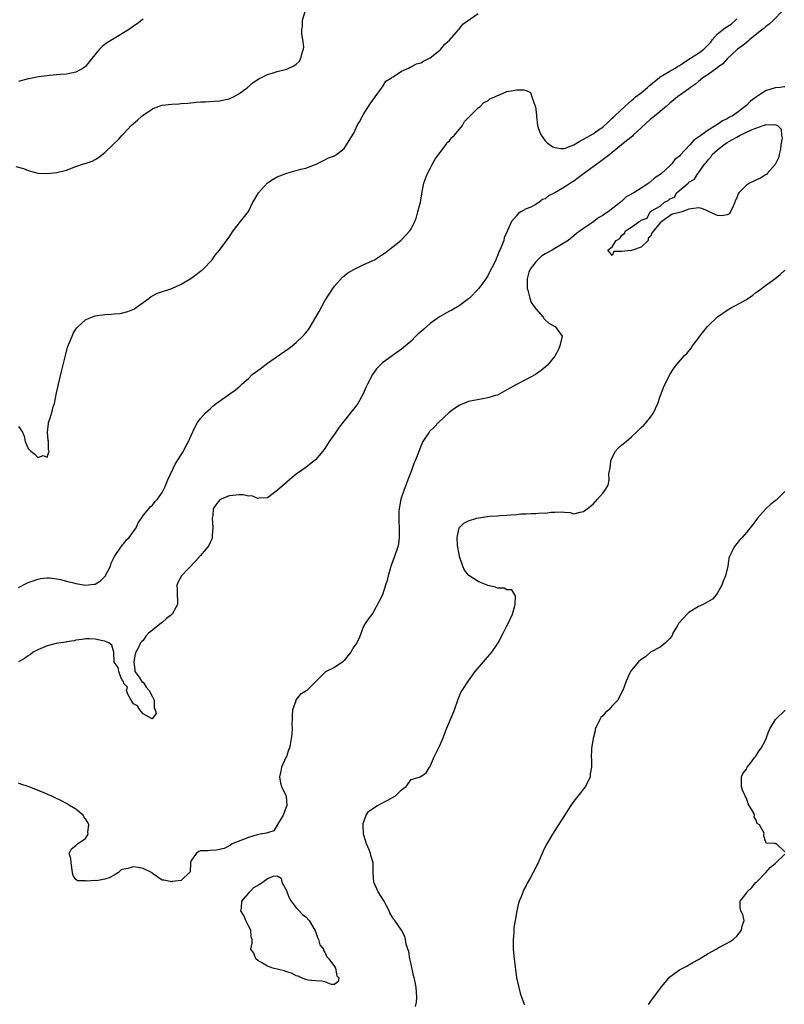
# Model space of a CAD drawing. Units: inches. Extents: x 2583000 to 2586000, y 1500000 to 1503000.
# Drawn here: x 2583735 to 2583895, y 1500449 to 1500655 of the extents above; entities that cross this region are included whole.
import ezdxf

# ---------------------------------------------------------------- set-up
doc = ezdxf.new("R2010")
doc.units = ezdxf.units.IN
doc.header["$MEASUREMENT"] = 0
doc.layers.add('LD25831500_2ft', color=133, linetype='Continuous')

msp = doc.modelspace()

# ---------------------------------------------------------------- linework, layer by layer
at = {"layer": 'LD25831500_2ft'}
for points, elevation in [([(2583734.46, 1500624.46), (2583736.03, 1500624.03), (2583737, 1500623.62), (2583737.51, 1500623.51), (2583739, 1500623.1), (2583741, 1500623), (2583743, 1500623.23), (2583745, 1500623.73), (2583747, 1500624.46), (2583748.58, 1500625), (2583748.91, 1500625.09), (2583750.39, 1500625.61), (2583751, 1500625.92), (2583751.67, 1500626.33), (2583753, 1500627.38), (2583754.68, 1500629), (2583755, 1500629.28), (2583755.86, 1500630.14), (2583756.63, 1500631), (2583757, 1500631.37), (2583758.51, 1500633), (2583759, 1500633.47), (2583759.82, 1500634.18), (2583760.74, 1500635), (2583761, 1500635.21), (2583763, 1500636.52), (2583764.19, 1500637), (2583764.79, 1500637.21), (2583765, 1500637.26), (2583767, 1500637.5), (2583768.45, 1500637.55), (2583769, 1500637.6), (2583770.33, 1500637.67), (2583771, 1500637.77), (2583772.12, 1500637.88), (2583773, 1500637.99), (2583774.01, 1500638.01), (2583775.87, 1500638.13), (2583777, 1500638.17), (2583779, 1500638.62), (2583779.87, 1500639), (2583781, 1500639.66), (2583782.84, 1500641), (2583784.01, 1500641.99), (2583785.21, 1500642.79), (2583785.59, 1500643), (2583787, 1500643.72), (2583787.99, 1500643.99), (2583789, 1500644.3), (2583791, 1500644.79), (2583791.48, 1500645), (2583792.5, 1500645.5), (2583793, 1500645.87), (2583793.59, 1500646.41), (2583793.96, 1500647), (2583794.2, 1500648.2), (2583794.5, 1500649), (2583794.56, 1500649.44), (2583794.38, 1500651), (2583794.17, 1500652.17), (2583794.19, 1500653), (2583794.3, 1500653.7), (2583794.31, 1500655), (2583794.85, 1500656.85)], 9398), ([(2583894.52, 1500657), (2583892.68, 1500655), (2583891.78, 1500654.22), (2583891, 1500653.62), (2583890.68, 1500653.32), (2583890.25, 1500653), (2583887.74, 1500651), (2583887.35, 1500650.65), (2583887, 1500650.39), (2583886.25, 1500649.75), (2583885.17, 1500649), (2583885, 1500648.86), (2583883, 1500646.97), (2583882.1, 1500645.9), (2583881, 1500645.13), (2583880.94, 1500645.06), (2583880.83, 1500645), (2583879, 1500643.7), (2583877.94, 1500643), (2583877.44, 1500642.56), (2583877, 1500642.25), (2583876.36, 1500641.64), (2583875.36, 1500641), (2583875, 1500640.72), (2583872.59, 1500639), (2583871, 1500637.68), (2583870.27, 1500637), (2583869, 1500635.94), (2583867.38, 1500634.62), (2583867, 1500634.35), (2583865, 1500632.53), (2583863.37, 1500631), (2583863.19, 1500630.81), (2583860.94, 1500629), (2583859, 1500627.37), (2583858.51, 1500627), (2583857.68, 1500626.32), (2583856.51, 1500625.49), (2583855, 1500624.4), (2583853, 1500622.91), (2583851.89, 1500622.11), (2583851, 1500621.43), (2583850.71, 1500621.29), (2583849, 1500620.18), (2583847, 1500618.94), (2583845.69, 1500618.31), (2583845, 1500617.72), (2583844.44, 1500617.56), (2583843.72, 1500617), (2583843, 1500616.54), (2583841.97, 1500615.97), (2583841, 1500615.6), (2583839.93, 1500615), (2583839.35, 1500614.65), (2583839, 1500614.2), (2583837.97, 1500613), (2583837.12, 1500611.12), (2583837.03, 1500610.97), (2583836.43, 1500609.57), (2583836.32, 1500609), (2583835.95, 1500607.95), (2583835.52, 1500607), (2583835.32, 1500606.68), (2583835, 1500605.78), (2583834.75, 1500605.25), (2583834.66, 1500605), (2583834.38, 1500604.38), (2583833.46, 1500602.54), (2583833, 1500601.66), (2583832.75, 1500601.25), (2583832.6, 1500601), (2583831.07, 1500598.93), (2583829.17, 1500597), (2583829, 1500596.85), (2583827, 1500595.39), (2583825.51, 1500594.49), (2583825, 1500594.23), (2583822.93, 1500593.07), (2583821, 1500591.65), (2583819.55, 1500590.45), (2583819, 1500589.94), (2583818.49, 1500589.51), (2583817.96, 1500589), (2583817, 1500588.01), (2583815, 1500586.32), (2583813, 1500584.94), (2583811, 1500583.43), (2583809.79, 1500582.21), (2583808.9, 1500581), (2583807.85, 1500579), (2583807.58, 1500578.42), (2583807, 1500576.96), (2583805.84, 1500575), (2583805, 1500573.83), (2583804.6, 1500573.4), (2583803, 1500571.34), (2583801.96, 1500570.04), (2583801, 1500568.54), (2583799.9, 1500567), (2583799, 1500565.58), (2583798.55, 1500565), (2583797, 1500563.23), (2583796.71, 1500563), (2583795.79, 1500562.21), (2583795, 1500561.61), (2583794.07, 1500561), (2583793, 1500560.21), (2583791.27, 1500558.73), (2583791, 1500558.52), (2583789, 1500556.77), (2583788.17, 1500556.17), (2583787, 1500555.27), (2583785.22, 1500555.22), (2583785, 1500555.14), (2583783.7, 1500555.7), (2583783, 1500555.63), (2583781.91, 1500555.9), (2583781, 1500555.88), (2583779.76, 1500555.77), (2583779, 1500555.67), (2583777.33, 1500555), (2583777.12, 1500554.88), (2583777, 1500554.77), (2583776.18, 1500553.82), (2583775.68, 1500553), (2583775.56, 1500551.56), (2583775.45, 1500551), (2583775.61, 1500549), (2583775.45, 1500547.45), (2583775.47, 1500547), (2583775.38, 1500546.62), (2583775, 1500545.92), (2583774.71, 1500545.29), (2583774.5, 1500545), (2583773, 1500543.2), (2583771.98, 1500542.02), (2583769.04, 1500539), (2583768.31, 1500537.69), (2583768.05, 1500537), (2583768.12, 1500536.11), (2583768.16, 1500535), (2583768.17, 1500533.83), (2583768.2, 1500533), (2583767.1, 1500531), (2583767, 1500530.91), (2583765.93, 1500530.07), (2583765, 1500529.23), (2583764.86, 1500529.14), (2583763, 1500527.65), (2583762.17, 1500527), (2583761.6, 1500526.4), (2583761, 1500525.46), (2583760.72, 1500525.28), (2583760.5, 1500525), (2583760.12, 1500524.12), (2583759.47, 1500523), (2583759.35, 1500522.65), (2583759.09, 1500521), (2583759.26, 1500519.26), (2583759.3, 1500519), (2583760.22, 1500517.78), (2583760.71, 1500517), (2583760.8, 1500516.8), (2583761, 1500516.78), (2583761.69, 1500515.69), (2583762.26, 1500515), (2583763, 1500513.69), (2583763.32, 1500513), (2583763.35, 1500511.35), (2583763.52, 1500511), (2583763.76, 1500510.24), (2583763, 1500509.17), (2583762.88, 1500509.12), (2583761, 1500510.13), (2583760.32, 1500511), (2583759.85, 1500511.85), (2583759, 1500512.26), (2583758.5, 1500513), (2583757.89, 1500514.11), (2583757.56, 1500515), (2583757.75, 1500515.75), (2583757, 1500516.47), (2583756.89, 1500516.89), (2583756.79, 1500517), (2583756.42, 1500517.58), (2583755.95, 1500519), (2583755.82, 1500519.82), (2583755, 1500520.93), (2583754.97, 1500521), (2583754.87, 1500523), (2583754.51, 1500524.51), (2583753.86, 1500525), (2583753, 1500525.34), (2583752.62, 1500525.38), (2583751, 1500525.74), (2583749.81, 1500525.81), (2583749, 1500525.8), (2583748.32, 1500525.68), (2583747, 1500525.53), (2583746.6, 1500525.4), (2583745, 1500525.19), (2583744.86, 1500525.14), (2583742.87, 1500524.87), (2583741, 1500524.38), (2583739, 1500523.5), (2583738.04, 1500523), (2583737.47, 1500522.53), (2583737, 1500522.28), (2583736.27, 1500521.73), (2583735, 1500521.03)], 9404), ([(2583735, 1500570.19), (2583735.8, 1500569), (2583736.17, 1500568.17), (2583736.4, 1500567), (2583737, 1500565.59), (2583737.56, 1500565), (2583738.41, 1500564.41), (2583739, 1500563.7), (2583740.12, 1500564.12), (2583741, 1500563.75), (2583741.41, 1500565), (2583741.29, 1500565.29), (2583741.25, 1500567), (2583741.21, 1500567.21), (2583741.04, 1500569), (2583741.23, 1500570.77), (2583741.27, 1500571), (2583741.38, 1500571.38), (2583741.93, 1500573), (2583742.25, 1500574.25), (2583742.51, 1500575), (2583742.86, 1500576.86), (2583743.34, 1500579), (2583744.04, 1500581.96), (2583744.78, 1500585), (2583745.26, 1500586.74), (2583745.68, 1500587.68), (2583746.2, 1500589), (2583746.44, 1500589.56), (2583747, 1500590.51), (2583747.2, 1500590.8), (2583747.38, 1500591), (2583749, 1500592.43), (2583750.24, 1500593), (2583750.79, 1500593.21), (2583751, 1500593.27), (2583753, 1500593.58), (2583754.37, 1500593.63), (2583755, 1500593.71), (2583756.22, 1500593.78), (2583757.83, 1500594.17), (2583759.23, 1500594.77), (2583759.59, 1500595), (2583761, 1500596.09), (2583762.31, 1500597), (2583762.69, 1500597.31), (2583764.01, 1500597.99), (2583767, 1500599), (2583769, 1500599.89), (2583771, 1500601.08), (2583772.08, 1500601.92), (2583773, 1500602.58), (2583773.26, 1500602.74), (2583773.55, 1500603), (2583775.46, 1500605), (2583776.08, 1500605.92), (2583776.97, 1500607), (2583779, 1500609.73), (2583779.8, 1500611), (2583781.33, 1500613), (2583783, 1500615.06), (2583783.94, 1500617), (2583784.36, 1500617.64), (2583785.12, 1500619), (2583786.96, 1500621.04), (2583788.18, 1500621.82), (2583789, 1500622.28), (2583791, 1500623.06), (2583793, 1500623.64), (2583793.94, 1500623.94), (2583795, 1500624.15), (2583796.82, 1500624.82), (2583797, 1500624.87), (2583799, 1500625.86), (2583799.74, 1500626.26), (2583801, 1500626.73), (2583801.41, 1500627), (2583803, 1500628.23), (2583803.51, 1500629), (2583804.07, 1500629.93), (2583805, 1500631.41), (2583805.69, 1500633), (2583806.18, 1500633.82), (2583806.8, 1500635), (2583807, 1500635.26), (2583808.41, 1500637.59), (2583809, 1500638.32), (2583809.46, 1500639), (2583810.81, 1500640.81), (2583810.96, 1500641.04), (2583811, 1500641.08), (2583811.72, 1500642.28), (2583812.86, 1500643), (2583813, 1500643.11), (2583813.22, 1500643.22), (2583815, 1500644.4), (2583816.43, 1500645), (2583816.78, 1500645.22), (2583817, 1500645.26), (2583818.12, 1500645.88), (2583819, 1500646.14), (2583819.55, 1500646.45), (2583820.72, 1500647), (2583821, 1500647.17), (2583823, 1500648.75), (2583823.22, 1500649), (2583824, 1500650), (2583825, 1500650.88), (2583826.88, 1500653), (2583826.92, 1500653.08), (2583827, 1500653.13), (2583827.81, 1500654.19), (2583831, 1500656.44)], 9400), ([(2583735, 1500536.56), (2583736.62, 1500537.38), (2583737, 1500537.55), (2583738.05, 1500537.95), (2583739, 1500538.26), (2583739.61, 1500538.39), (2583741, 1500538.57), (2583741.44, 1500538.56), (2583743, 1500538.37), (2583743.77, 1500538.23), (2583745, 1500537.88), (2583746.46, 1500537.54), (2583747, 1500537.37), (2583749, 1500537.02), (2583750.79, 1500537.21), (2583751, 1500537.24), (2583752.1, 1500537.9), (2583753.12, 1500538.88), (2583754.2, 1500541), (2583754.37, 1500541.63), (2583755.01, 1500542.99), (2583756.61, 1500545.39), (2583757, 1500545.75), (2583757.53, 1500546.47), (2583758.12, 1500547), (2583759, 1500548.25), (2583759.56, 1500549), (2583759.97, 1500550.03), (2583760.67, 1500551), (2583761, 1500551.56), (2583762.2, 1500553), (2583762.55, 1500553.45), (2583763, 1500553.75), (2583763.53, 1500554.47), (2583764.01, 1500555), (2583765, 1500556.38), (2583765.62, 1500557.62), (2583766.15, 1500559), (2583767.69, 1500562.31), (2583769.42, 1500565), (2583769.96, 1500566.04), (2583770.52, 1500567), (2583771, 1500568.17), (2583771.88, 1500570.12), (2583772.41, 1500571), (2583773, 1500571.83), (2583774.06, 1500573), (2583775, 1500573.87), (2583775.61, 1500574.39), (2583776.3, 1500575), (2583777, 1500575.47), (2583779.12, 1500577), (2583780.24, 1500577.76), (2583781.31, 1500578.69), (2583781.6, 1500579), (2583783, 1500580.21), (2583783.8, 1500581), (2583784.49, 1500581.51), (2583785, 1500581.86), (2583785.65, 1500582.35), (2583786.46, 1500583), (2583787, 1500583.36), (2583791.5, 1500586.5), (2583792.14, 1500587), (2583793, 1500587.71), (2583794.36, 1500589), (2583794.66, 1500589.34), (2583795, 1500589.74), (2583795.55, 1500590.45), (2583795.91, 1500591), (2583797.09, 1500593), (2583797.79, 1500594.21), (2583799, 1500596.41), (2583800.64, 1500599), (2583801, 1500599.5), (2583802.65, 1500601.35), (2583803, 1500601.64), (2583803.77, 1500602.23), (2583805, 1500602.95), (2583807, 1500603.9), (2583809, 1500604.82), (2583809.32, 1500605), (2583810.36, 1500605.64), (2583811, 1500606.09), (2583811.54, 1500606.46), (2583812.29, 1500607), (2583814.81, 1500609), (2583815.9, 1500610.1), (2583816.69, 1500611), (2583817, 1500611.47), (2583817.73, 1500613), (2583818.1, 1500613.9), (2583818.41, 1500615), (2583818.92, 1500617), (2583819, 1500617.41), (2583819.22, 1500618.78), (2583819.28, 1500619.28), (2583819.62, 1500621), (2583820.02, 1500621.98), (2583820.38, 1500623), (2583821, 1500624.05), (2583821.45, 1500625), (2583821.99, 1500626.01), (2583824.25, 1500629), (2583824.53, 1500629.47), (2583825, 1500629.85), (2583825.49, 1500630.51), (2583826.05, 1500631), (2583827.72, 1500633), (2583828.13, 1500633.87), (2583829, 1500634.68), (2583829.13, 1500634.87), (2583829.28, 1500635), (2583831, 1500636.7), (2583831.42, 1500637), (2583832.17, 1500637.83), (2583833, 1500638.22), (2583833.41, 1500638.59), (2583834.49, 1500639), (2583835, 1500639.32), (2583835.41, 1500639.41), (2583837, 1500640.11), (2583838.31, 1500640.31), (2583839, 1500640.48), (2583840.5, 1500640.5), (2583841, 1500640.36), (2583841.95, 1500639.95), (2583842.21, 1500639), (2583842.91, 1500637.09), (2583842.98, 1500636.98), (2583843.15, 1500635.15), (2583843.15, 1500635), (2583843.38, 1500633), (2583843.78, 1500631.78), (2583844.14, 1500631), (2583845, 1500629.85), (2583845.41, 1500629.41), (2583846.56, 1500628.56), (2583847, 1500628.41), (2583848.24, 1500628.24), (2583849, 1500628.24), (2583851, 1500629), (2583852.23, 1500629.77), (2583853, 1500630.16), (2583855, 1500631.32), (2583856.12, 1500632.12), (2583857, 1500632.71), (2583858.2, 1500633.8), (2583859, 1500634.57), (2583859.25, 1500634.75), (2583859.47, 1500635), (2583861.6, 1500637), (2583863, 1500638.27), (2583863.42, 1500638.58), (2583863.87, 1500639), (2583865, 1500639.88), (2583866.34, 1500641), (2583866.68, 1500641.32), (2583867, 1500641.55), (2583867.81, 1500642.19), (2583868.76, 1500643), (2583869, 1500643.18), (2583871, 1500644.36), (2583872.11, 1500645), (2583872.65, 1500645.35), (2583873, 1500645.55), (2583873.88, 1500646.12), (2583875.16, 1500647), (2583877, 1500648.14), (2583878.1, 1500649), (2583878.57, 1500649.43), (2583879.55, 1500650.45), (2583879.93, 1500651), (2583881, 1500652.15), (2583882.55, 1500653.45), (2583883.8, 1500654.2), (2583884.72, 1500655), (2583885, 1500655.29)], 9402), ([(2583761, 1500655.25), (2583760.74, 1500655), (2583759.76, 1500654.24), (2583759, 1500653.76), (2583757.96, 1500653), (2583755, 1500651.19), (2583753.61, 1500650.39), (2583753, 1500649.92), (2583752.45, 1500649.55), (2583751.91, 1500649), (2583750.33, 1500647), (2583749, 1500645.37), (2583748.52, 1500645), (2583747, 1500644.18), (2583745.97, 1500643.97), (2583745, 1500643.74), (2583743.68, 1500643.68), (2583743, 1500643.61), (2583741.49, 1500643.49), (2583741, 1500643.42), (2583739.19, 1500643.19), (2583738.18, 1500643), (2583737.21, 1500642.8), (2583737, 1500642.77), (2583735, 1500642.25)], 9396), ([(2583895, 1500641.12), (2583894.91, 1500641.09), (2583894.03, 1500641), (2583893, 1500640.93), (2583891, 1500640.28), (2583889.14, 1500639), (2583887.86, 1500638.14), (2583887, 1500637.23), (2583886.75, 1500637), (2583885, 1500635.7), (2583884.01, 1500635), (2583883.33, 1500634.67), (2583883, 1500634.45), (2583881.98, 1500634.02), (2583881, 1500633.27), (2583880.81, 1500633.19), (2583880.59, 1500633), (2583879, 1500632.07), (2583877, 1500630.61), (2583876.01, 1500629.99), (2583875.18, 1500629), (2583873.15, 1500626.85), (2583873, 1500626.66), (2583872.09, 1500625.91), (2583871.41, 1500625), (2583871, 1500624.59), (2583869.25, 1500623), (2583869, 1500622.79), (2583867.88, 1500622.12), (2583867, 1500621.28), (2583866.82, 1500621.18), (2583866.64, 1500621), (2583865, 1500619.97), (2583863.53, 1500619), (2583863.19, 1500618.81), (2583863, 1500618.66), (2583861.88, 1500618.12), (2583861, 1500617.24), (2583860.85, 1500617.15), (2583860.72, 1500617), (2583858.14, 1500615), (2583857.42, 1500614.58), (2583857, 1500614.23), (2583856.19, 1500613.81), (2583855.15, 1500613), (2583854.63, 1500612.63), (2583853, 1500611.54), (2583852.31, 1500611), (2583851.54, 1500610.46), (2583851, 1500609.99), (2583849.79, 1500609), (2583847, 1500607.37), (2583846.42, 1500607), (2583845, 1500606.21), (2583844.24, 1500605.76), (2583843.43, 1500605), (2583843, 1500604.57), (2583841.86, 1500603), (2583841.6, 1500602.4), (2583841.23, 1500601), (2583841.25, 1500599), (2583841.38, 1500598.62), (2583841.8, 1500597), (2583842.08, 1500596.08), (2583842.85, 1500595), (2583843, 1500594.75), (2583844.55, 1500593), (2583844.69, 1500592.69), (2583845, 1500592.45), (2583845.76, 1500591.76), (2583847, 1500591.06), (2583847.16, 1500591), (2583847.42, 1500590.58), (2583848.51, 1500589), (2583848.07, 1500587), (2583847.75, 1500586.25), (2583847, 1500584.88), (2583845.46, 1500583), (2583845, 1500582.53), (2583844.16, 1500581.83), (2583842.98, 1500581.02), (2583841, 1500579.95), (2583839, 1500578.91), (2583837.73, 1500578.27), (2583837, 1500577.8), (2583836.47, 1500577.53), (2583835.52, 1500577), (2583835, 1500576.73), (2583834.64, 1500576.64), (2583833, 1500576.12), (2583831.97, 1500575.97), (2583829, 1500575.38), (2583827.29, 1500574.71), (2583827, 1500574.58), (2583826.05, 1500573.95), (2583824.93, 1500573.07), (2583822.73, 1500571), (2583821.88, 1500570.12), (2583820.86, 1500569.14), (2583820.73, 1500569), (2583819.45, 1500567), (2583819.29, 1500566.71), (2583819, 1500566.06), (2583818.71, 1500565.29), (2583818.42, 1500564.42), (2583817.86, 1500563), (2583817.57, 1500562.43), (2583817.08, 1500561), (2583816.3, 1500559), (2583815.92, 1500558.08), (2583815.54, 1500557), (2583814.86, 1500555), (2583814.58, 1500553.42), (2583814.48, 1500553), (2583814.42, 1500552.42), (2583814.42, 1500551), (2583814.39, 1500550.39), (2583814.52, 1500549), (2583814.48, 1500548.48), (2583814.51, 1500547), (2583814.34, 1500545.66), (2583814.19, 1500545), (2583813.53, 1500543), (2583812.78, 1500541), (2583812.68, 1500540.68), (2583812.17, 1500539), (2583811.98, 1500538.02), (2583811.63, 1500537), (2583810.98, 1500535), (2583809, 1500531.16), (2583808.05, 1500529.95), (2583807.39, 1500529), (2583807, 1500528.25), (2583806.19, 1500526.19), (2583805.62, 1500525), (2583805, 1500524.12), (2583804.38, 1500523), (2583803.74, 1500522.26), (2583803, 1500521.26), (2583802.71, 1500521), (2583801, 1500519.81), (2583799.1, 1500518.9), (2583797, 1500516.85), (2583795.19, 1500515), (2583795.07, 1500514.93), (2583795, 1500514.86), (2583793.8, 1500514.2), (2583793, 1500513.15), (2583792.92, 1500513.08), (2583792.89, 1500513), (2583792.88, 1500512.88), (2583792.24, 1500511), (2583792.18, 1500509.82), (2583792.17, 1500509), (2583792.1, 1500508.1), (2583792.16, 1500507), (2583792.07, 1500505.93), (2583791.96, 1500505), (2583791.75, 1500503.75), (2583791.56, 1500503), (2583791.4, 1500502.6), (2583791, 1500501.39), (2583790.85, 1500501), (2583789.94, 1500499), (2583789.8, 1500498.2), (2583789.48, 1500497), (2583789.7, 1500495.7), (2583789.9, 1500495), (2583790.24, 1500494.24), (2583790.86, 1500493), (2583790.89, 1500492.89), (2583791.06, 1500491.06), (2583791.06, 1500491), (2583790.28, 1500489), (2583789.06, 1500487.06), (2583788.29, 1500485.71), (2583787, 1500485.33), (2583786.79, 1500485.21), (2583785.43, 1500485), (2583784.87, 1500484.87), (2583783, 1500484.31), (2583779.62, 1500483), (2583779.25, 1500482.75), (2583777.95, 1500482.05), (2583777, 1500481.83), (2583776.35, 1500481.65), (2583775, 1500481.63), (2583774.43, 1500481.57), (2583773, 1500481.53), (2583772.62, 1500481.38), (2583772.13, 1500481), (2583771, 1500479.36), (2583770.89, 1500479), (2583770.85, 1500477.15), (2583769, 1500475.32), (2583767.11, 1500475.11), (2583767, 1500475.06), (2583765.38, 1500475.38), (2583765, 1500475.42), (2583763, 1500476.81), (2583762.91, 1500476.91), (2583762.77, 1500477), (2583761, 1500477.86), (2583759.93, 1500478.07), (2583759, 1500478.22), (2583757.81, 1500477.82), (2583757, 1500477.68), (2583756.45, 1500477.55), (2583755.9, 1500477), (2583755, 1500476.46), (2583753.93, 1500475.93), (2583753, 1500475.61), (2583751.28, 1500475.28), (2583751, 1500475.32), (2583749.2, 1500475.2), (2583749, 1500475.28), (2583747.3, 1500475.3), (2583747, 1500475.58), (2583746.42, 1500476.42), (2583746.25, 1500477), (2583745.97, 1500479), (2583745.92, 1500479.92), (2583745.59, 1500481), (2583746.04, 1500481.96), (2583747, 1500482.67), (2583747.29, 1500483), (2583749, 1500484.14), (2583749.53, 1500485), (2583749.45, 1500485.45), (2583749.66, 1500487), (2583749.44, 1500487.44), (2583749, 1500488.25), (2583748.66, 1500488.66), (2583748.47, 1500489), (2583747, 1500490.24), (2583745.64, 1500491), (2583745.26, 1500491.26), (2583745, 1500491.4), (2583743.96, 1500491.95), (2583742.62, 1500492.62), (2583741.8, 1500493), (2583741.27, 1500493.27), (2583740.35, 1500493.65), (2583737.02, 1500494.98), (2583735.47, 1500495.47), (2583735, 1500495.66)], 9406), ([(2583817.91, 1500449), (2583818.09, 1500449.91), (2583818.2, 1500451), (2583818.05, 1500453), (2583817.84, 1500454.16), (2583817.65, 1500455), (2583817.51, 1500455.51), (2583817, 1500457.88), (2583816.72, 1500459), (2583816.51, 1500460.51), (2583816.29, 1500461), (2583815.93, 1500462.07), (2583815.84, 1500463), (2583815.65, 1500463.65), (2583814.99, 1500464.99), (2583813.56, 1500467), (2583813.28, 1500467.28), (2583813, 1500467.72), (2583812.56, 1500468.56), (2583812.41, 1500469), (2583811.8, 1500470.2), (2583811.35, 1500471), (2583810.13, 1500473), (2583809.22, 1500475), (2583809.04, 1500477), (2583809.03, 1500479), (2583808.59, 1500480.59), (2583808.53, 1500481), (2583808.26, 1500481.74), (2583807.7, 1500483), (2583807.51, 1500483.51), (2583807.07, 1500485), (2583806.94, 1500487), (2583807, 1500487.25), (2583807.6, 1500489), (2583808.17, 1500489.83), (2583810, 1500491), (2583812.11, 1500492.11), (2583813.7, 1500493), (2583815, 1500494.3), (2583815.95, 1500495), (2583817, 1500496.41), (2583818.85, 1500497), (2583818.95, 1500497.05), (2583819, 1500497.05), (2583820.14, 1500497.86), (2583820.85, 1500499), (2583821, 1500499.17), (2583821.74, 1500501), (2583823, 1500503.57), (2583823.63, 1500505), (2583824.41, 1500507), (2583825.75, 1500510.26), (2583826.03, 1500511), (2583826.79, 1500513.21), (2583827.4, 1500514.6), (2583827.62, 1500515), (2583828.95, 1500517.06), (2583830.39, 1500519), (2583832.09, 1500521), (2583833.46, 1500522.54), (2583833.83, 1500523), (2583835, 1500524.75), (2583835.16, 1500525), (2583836.24, 1500527), (2583837, 1500528.56), (2583837.25, 1500529), (2583838.17, 1500531), (2583838.68, 1500532.68), (2583838.73, 1500533), (2583838.8, 1500534.8), (2583838.64, 1500535), (2583838.03, 1500536.03), (2583837, 1500536.03), (2583836.4, 1500536.4), (2583835, 1500536.39), (2583834.62, 1500536.62), (2583833, 1500536.96), (2583831, 1500537.78), (2583829.02, 1500539.02), (2583828.15, 1500540.15), (2583827.77, 1500541), (2583827.17, 1500542.83), (2583827.1, 1500543), (2583827, 1500543.48), (2583826.7, 1500545.3), (2583826.59, 1500547), (2583827, 1500549), (2583828.03, 1500549.97), (2583829, 1500550.49), (2583830.74, 1500551), (2583831.08, 1500551.08), (2583833.42, 1500551.42), (2583835, 1500551.54), (2583835.6, 1500551.6), (2583837, 1500551.67), (2583837.75, 1500551.75), (2583839, 1500551.82), (2583839.93, 1500551.93), (2583841, 1500551.95), (2583842.03, 1500552.03), (2583843, 1500551.97), (2583844.1, 1500552.1), (2583845, 1500552.08), (2583846.26, 1500552.26), (2583847, 1500552.28), (2583848.36, 1500552.36), (2583849, 1500552.24), (2583850.21, 1500552.21), (2583851, 1500551.95), (2583852.28, 1500552.28), (2583853, 1500552.38), (2583853.76, 1500553), (2583854.48, 1500553.52), (2583855, 1500553.92), (2583855.92, 1500555), (2583857, 1500556.22), (2583857.58, 1500557), (2583858.11, 1500557.89), (2583858.37, 1500559), (2583858.31, 1500560.31), (2583858.57, 1500561.43), (2583858.69, 1500563), (2583859, 1500563.67), (2583859.69, 1500565), (2583860.29, 1500565.71), (2583861, 1500566.35), (2583861.88, 1500567), (2583863, 1500568.04), (2583864.08, 1500569), (2583865, 1500569.95), (2583865.56, 1500570.44), (2583866.09, 1500571), (2583867, 1500572.14), (2583867.62, 1500573), (2583868.05, 1500573.95), (2583868.5, 1500575), (2583869, 1500576.48), (2583869.2, 1500577), (2583869.72, 1500578.28), (2583871, 1500581), (2583871.78, 1500582.22), (2583872.32, 1500583), (2583874.1, 1500585), (2583874.56, 1500585.44), (2583875.47, 1500586.53), (2583875.78, 1500587), (2583877, 1500588.62), (2583877.26, 1500589), (2583878.83, 1500591), (2583879, 1500591.18), (2583880.94, 1500593.06), (2583883, 1500594.48), (2583883.86, 1500595), (2583885, 1500595.6), (2583886.37, 1500596.37), (2583887, 1500596.71), (2583888.38, 1500597.62), (2583889, 1500598.13), (2583889.52, 1500598.48), (2583891, 1500599.65), (2583892.96, 1500601.04), (2583894.07, 1500601.93), (2583895, 1500602.85)], 9408), ([(2583895, 1500556.59), (2583893.2, 1500554.8), (2583893, 1500554.62), (2583892.09, 1500553.91), (2583891.06, 1500553), (2583889.35, 1500551), (2583889, 1500550.5), (2583888.32, 1500549.68), (2583887.81, 1500549), (2583887, 1500548.02), (2583886.12, 1500547), (2583885.58, 1500546.42), (2583885, 1500545.72), (2583884.44, 1500545), (2583883.98, 1500543.98), (2583883.47, 1500543), (2583883.34, 1500542.66), (2583883.1, 1500541), (2583882.65, 1500539), (2583882.16, 1500537.84), (2583881.89, 1500537), (2583881, 1500535.46), (2583880.7, 1500535), (2583879.91, 1500534.09), (2583878, 1500533), (2583877, 1500532.54), (2583875, 1500531.31), (2583874.64, 1500531), (2583873.85, 1500530.15), (2583872.86, 1500529), (2583872.6, 1500528.6), (2583871.64, 1500527), (2583871.48, 1500526.52), (2583871, 1500525.92), (2583870.1, 1500525), (2583869, 1500524.07), (2583867, 1500523), (2583865.92, 1500522.08), (2583865, 1500521.47), (2583864.49, 1500521), (2583863, 1500519.28), (2583862.8, 1500519), (2583862.69, 1500518.69), (2583861.89, 1500517), (2583861.26, 1500515.26), (2583861.15, 1500515), (2583860.19, 1500513), (2583859, 1500511.79), (2583858.28, 1500511), (2583857.57, 1500510.43), (2583857, 1500509.73), (2583856.62, 1500509.38), (2583856.37, 1500509), (2583855.81, 1500507.81), (2583855.4, 1500507), (2583855.41, 1500506.59), (2583855, 1500505), (2583854.63, 1500503), (2583854.68, 1500502.68), (2583854.58, 1500501), (2583854.68, 1500500.68), (2583854.65, 1500499), (2583854.4, 1500497.6), (2583854.36, 1500497), (2583853.4, 1500495), (2583853, 1500494.49), (2583852.38, 1500493.62), (2583851, 1500491.91), (2583850.32, 1500491), (2583849, 1500488.89), (2583847.46, 1500486.54), (2583847, 1500485.8), (2583846.48, 1500485), (2583845.31, 1500483), (2583845, 1500482.4), (2583844.53, 1500481.47), (2583843.87, 1500479.87), (2583843.49, 1500479), (2583843.31, 1500478.69), (2583843, 1500478.04), (2583842.47, 1500477), (2583841.86, 1500475.86), (2583841.22, 1500474.78), (2583841, 1500474.33), (2583840.53, 1500473.47), (2583839.96, 1500471.96), (2583839.56, 1500471), (2583839.42, 1500470.58), (2583839.03, 1500469), (2583838.69, 1500467), (2583838.46, 1500465.54), (2583838.43, 1500465), (2583838.42, 1500464.42), (2583838.28, 1500463), (2583838.31, 1500462.31), (2583838.31, 1500461), (2583838.49, 1500459), (2583838.76, 1500456.76), (2583839.02, 1500455.02), (2583839.45, 1500453), (2583839.78, 1500451.78), (2583840.01, 1500451), (2583840.64, 1500449.36)], 9410), ([(2583895, 1500481.32), (2583893.31, 1500483), (2583893.03, 1500483.03), (2583893, 1500483.06), (2583891.13, 1500483.13), (2583891, 1500483.56), (2583890.64, 1500484.64), (2583890.65, 1500485), (2583890.75, 1500485.25), (2583889.75, 1500487), (2583889.23, 1500487.23), (2583889, 1500488.11), (2583888.62, 1500488.62), (2583888.68, 1500489), (2583888.56, 1500489.43), (2583887.61, 1500491), (2583887.34, 1500491.34), (2583887, 1500492.52), (2583886.79, 1500492.79), (2583886.76, 1500493), (2583886.19, 1500494.19), (2583885.98, 1500495), (2583886, 1500496), (2583885.98, 1500497), (2583886.29, 1500497.71), (2583887, 1500498.61), (2583887.11, 1500498.89), (2583887.17, 1500499), (2583887.83, 1500499.83), (2583888.72, 1500501), (2583888.83, 1500501.17), (2583889, 1500501.32), (2583889.62, 1500502.38), (2583890.09, 1500503), (2583891, 1500504.63), (2583891.16, 1500505), (2583891.6, 1500506.4), (2583891.87, 1500507), (2583893.05, 1500509), (2583895.08, 1500510.92)], 9412), ([(2583866.53, 1500449.47), (2583867.39, 1500450.61), (2583867.64, 1500451), (2583869, 1500452.81), (2583871, 1500455.25), (2583873, 1500456.68), (2583874.54, 1500457.46), (2583875, 1500457.72), (2583875.81, 1500458.19), (2583877, 1500458.81), (2583879, 1500460.08), (2583880.72, 1500461), (2583880.88, 1500461.12), (2583882.15, 1500461.85), (2583883, 1500462.28), (2583883.47, 1500462.53), (2583884.27, 1500463), (2583885, 1500463.73), (2583886.01, 1500465), (2583886.1, 1500465.9), (2583886.57, 1500467), (2583886.26, 1500468.26), (2583885.84, 1500469), (2583885.73, 1500469.73), (2583885.68, 1500471), (2583887, 1500472.7), (2583887.19, 1500473), (2583888.11, 1500473.89), (2583889, 1500474.9), (2583889.12, 1500475), (2583891, 1500476.96), (2583891.08, 1500477), (2583891.95, 1500478.05), (2583893, 1500478.92), (2583893.16, 1500479), (2583895, 1500480.84)], 9412)]:
    msp.add_lwpolyline(points, dxfattribs=dict(at, elevation=elevation))
for points, elevation in [([(2583890.5, 1500633), (2583890.87, 1500633.13), (2583891, 1500633.22), (2583892.8, 1500633.2), (2583893, 1500633.27), (2583893.52, 1500633), (2583894.29, 1500632.29), (2583894.36, 1500631), (2583894.48, 1500630.48), (2583894.21, 1500629), (2583894.11, 1500628.11), (2583893.88, 1500627), (2583893.7, 1500626.3), (2583893.09, 1500625), (2583893, 1500624.87), (2583891.35, 1500623), (2583891.2, 1500622.8), (2583891, 1500622.7), (2583889.98, 1500622.02), (2583889, 1500621.6), (2583888.56, 1500621.44), (2583887.66, 1500621), (2583887, 1500620.57), (2583885.4, 1500619), (2583885.26, 1500618.74), (2583885, 1500617.96), (2583884.67, 1500617.33), (2583884.61, 1500617), (2583884.21, 1500616.21), (2583883.66, 1500615), (2583883.41, 1500614.59), (2583883, 1500614.36), (2583881.81, 1500614.19), (2583881, 1500614.23), (2583879.21, 1500615), (2583879.09, 1500615.09), (2583879, 1500615.12), (2583877.71, 1500615.71), (2583877, 1500615.82), (2583875, 1500615.58), (2583873.53, 1500615), (2583873, 1500614.85), (2583871.48, 1500614.52), (2583869.37, 1500613), (2583869, 1500612.68), (2583867.32, 1500610.68), (2583867, 1500609.83), (2583866.52, 1500609.48), (2583866.48, 1500609), (2583865, 1500607.63), (2583863.23, 1500607), (2583863.04, 1500606.96), (2583862.9, 1500606.9), (2583861, 1500606.69), (2583859.31, 1500606.69), (2583859, 1500605.88), (2583858.06, 1500607), (2583859, 1500607.68), (2583859.78, 1500609), (2583860.55, 1500609.45), (2583861, 1500610.16), (2583861.55, 1500610.45), (2583861.78, 1500611), (2583863, 1500611.81), (2583864.63, 1500613), (2583864.87, 1500613.13), (2583865, 1500613.28), (2583866.3, 1500613.7), (2583866.92, 1500615), (2583867.21, 1500615.21), (2583869, 1500616.16), (2583869.91, 1500617), (2583870.66, 1500617.34), (2583871, 1500617.72), (2583871.96, 1500618.04), (2583872.41, 1500619), (2583873, 1500619.47), (2583874.81, 1500621), (2583874.92, 1500621.08), (2583875, 1500621.17), (2583876.18, 1500621.82), (2583876.86, 1500623), (2583877, 1500623.16), (2583878.3, 1500625), (2583878.64, 1500625.36), (2583879, 1500625.88), (2583879.55, 1500626.45), (2583879.88, 1500627), (2583881, 1500627.96), (2583882.28, 1500629), (2583883, 1500629.46), (2583883.99, 1500630.01), (2583885, 1500630.63), (2583885.71, 1500631), (2583888.2, 1500632.2), (2583889, 1500632.5)], 9408), ([(2583785, 1500458.63), (2583784.56, 1500459), (2583784.15, 1500460.15), (2583783.52, 1500461), (2583783.78, 1500462.22), (2583783.76, 1500463), (2583783.57, 1500463.57), (2583783.49, 1500465), (2583783, 1500465.9), (2583782.47, 1500467), (2583782.05, 1500468.05), (2583781.46, 1500469), (2583781.55, 1500469.55), (2583781.61, 1500471), (2583783, 1500472.6), (2583783.31, 1500473), (2583784.15, 1500473.85), (2583785.41, 1500474.59), (2583787, 1500475.75), (2583788.27, 1500476.27), (2583789, 1500476.34), (2583789.84, 1500475.84), (2583789.99, 1500475), (2583791, 1500473.11), (2583791.03, 1500473), (2583791.59, 1500471.59), (2583791.94, 1500471), (2583793, 1500469.61), (2583793.63, 1500469), (2583794.27, 1500468.27), (2583795, 1500467.78), (2583795.73, 1500467), (2583796.87, 1500465), (2583796.9, 1500464.9), (2583797, 1500464.71), (2583797.43, 1500463.43), (2583797.63, 1500463), (2583797.94, 1500461.94), (2583798.66, 1500461), (2583798.71, 1500460.71), (2583799, 1500460.4), (2583799.42, 1500459.42), (2583799.82, 1500459), (2583801, 1500457.35), (2583801.2, 1500457), (2583801.44, 1500455.44), (2583801.89, 1500455), (2583801.74, 1500454.26), (2583801, 1500453.65), (2583800.35, 1500453.65), (2583799, 1500454.16), (2583798.34, 1500454.34), (2583797, 1500454.38), (2583795.46, 1500454.54), (2583795, 1500454.67), (2583794.07, 1500455), (2583793.39, 1500455.39), (2583793, 1500455.45), (2583792.02, 1500456.02), (2583791, 1500456.3), (2583790.49, 1500456.49), (2583788.13, 1500457), (2583787, 1500457.45), (2583785.93, 1500458.07)], 9406)]:
    msp.add_lwpolyline(points, close=True, dxfattribs=dict(at, elevation=elevation))

doc.saveas('drawing.dxf')
